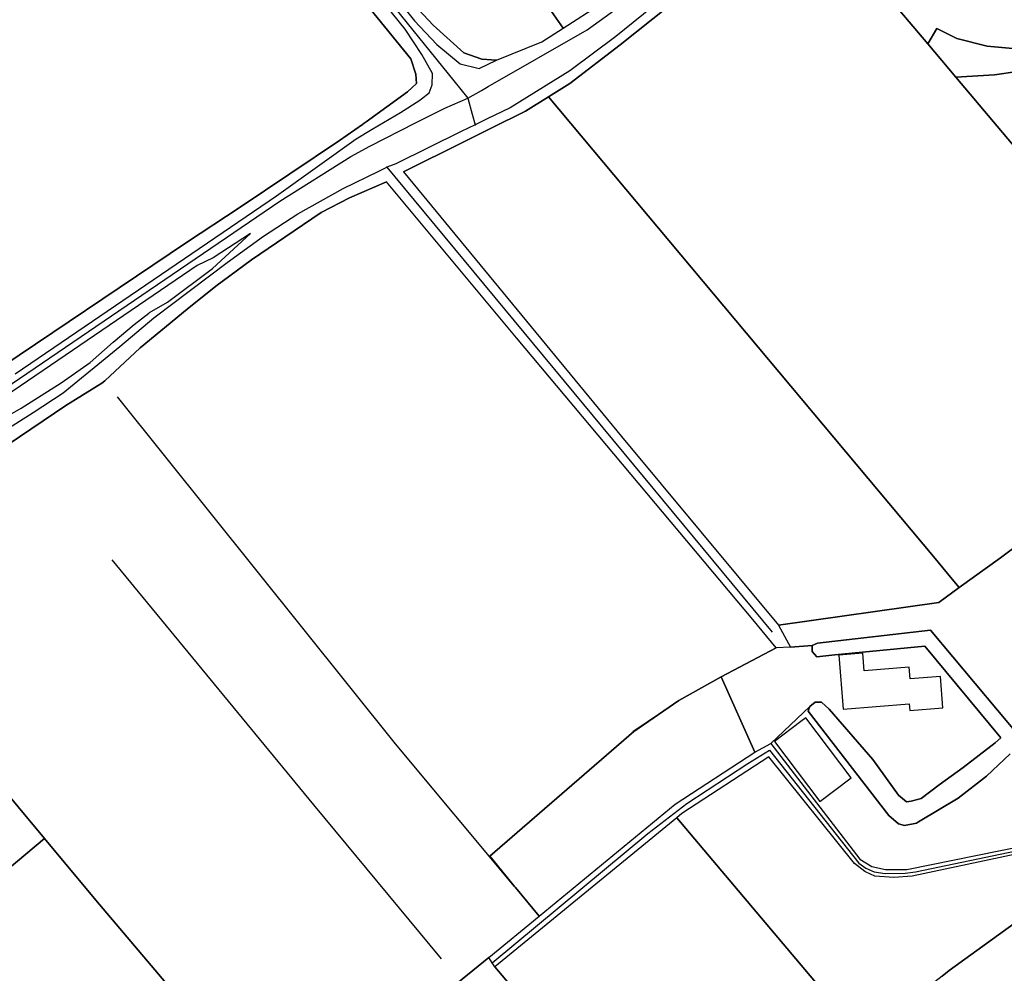
# Model space of a CAD drawing. Units: metres. Extents: x 2539041 to 7061863, y 12702955 to 15875000.
# Drawn here: x 5891428 to 5903645, y 15256551 to 15268386 of the extents above; entities that cross this region are included whole.
import ezdxf

# ---------------------------------------------------------------- set-up
doc = ezdxf.new("R2010")
doc.units = ezdxf.units.M
for name, color, linetype in [('0_TERREIN', 3, 'Continuous'), ('1_WATER', 5, 'Continuous'), ('2_GEBOUWEN', 1, 'Continuous'), ('3_WEGEN', 6, 'Continuous')]:
    doc.layers.add(name, color=color, linetype=linetype)

# ---------------------------------------------------------------- blocks, each defined once
blk = doc.blocks.new('03_west.gml_roads')
for points in [[(232153.569, 601287.282), (232153.661, 601285.168), (232153.43, 601284.221), (232149.985, 601270.148), (232142.938, 601259.42), (232127.619, 601246.546), (232120.879, 601240.415), (232106.425, 601228.772), (232094.943, 601216.136), (232089.968, 601201.586), (232089.202, 601190.864), (232090.733, 601178.611), (232096.091, 601166.358), (232109.104, 601148.362), (232158.087, 601087.63), (232164.925, 601079.154)], [(232164.925, 601079.154), (232171.504, 601082.925), (232174.918, 601084.882), (232223.142, 601112.526), (232237.81, 601123.131), (232292.353, 601169.146), (232301.688, 601177.157), (232306.614, 601181.386)], [(232307.964, 601173.194), (232305.497, 601170.469), (232288.103, 601151.262), (232276.926, 601141.64), (232237.142, 601109.288), (232214.696, 601092.492), (232185.645, 601074.552), (232174.421, 601069.058), (232168.41, 601066.117)], [(231634.494, 600733.94), (231636.644, 600735.079), (231653.851, 600746.333), (231807.408, 600847.89), (232073.122, 601028.832), (232107.714, 601050.65), (232116.961, 601055.784), (232139.399, 601067.12), (232153.626, 601074.368), (232164.925, 601079.154)], [(232164.925, 601079.154), (232166.99, 601071.432), (232168.41, 601066.117)], [(232168.41, 601066.117), (232161.727, 601062.846), (232129.716, 601047.177), (232128.432, 601046.55), (232125.39, 601045.449)], [(231937.46, 600915.963), (231952.57, 600925.56), (231967.17, 600935.157), (231994.937, 600957.914), (232011.479, 600971.902), (232047.399, 600998.978), (232065.061, 601011.74), (232081.805, 601022.664), (232104.025, 601035.096), (232121.47, 601043.55), (232125.39, 601045.449)], [(232125.39, 601045.449), (232129.208, 601040.729), (232313.565, 600818.204)], [(232176.829, 600656.769), (232252.897, 600719.881), (232271.868, 600734.505), (232301.724, 600754.108), (232312.298, 600760.642), (232355.921, 600705.416), (232359.382, 600702.916), (232363.371, 600701.226), (232368.687, 600700.297), (232378.545, 600700.452), (232383.499, 600701.123), (232470.189, 600719.18), (232481.28, 600720.986), (232488.117, 600721.373), (232496.255, 600720.636), (232503.595, 600719.438), (232511.333, 600716.987), (232516.621, 600714.665), (232520.004, 600712.191), (232523.328, 600708.989), (232526.166, 600703.957), (232529.906, 600691.573), (232536.863, 600648.754)]]:
    blk.add_lwpolyline(points)
for p in [(232164.925, 601079.154), (232168.41, 601066.117), (232125.39, 601045.449)]:
    blk.add_point(p)
blk = doc.blocks.new('03_west.gml_terrain')
for points in [[(232053.406, 601201.37), (232137.107, 601098.354), (232139.569, 601090.969), (232139.817, 601086.291), (232137.658, 601084.374), (232135.385, 601082.351), (232115.185, 601067.598), (232114.336, 601066.977), (232113.471, 601066.348), (232102.148, 601058.469), (232053.643, 601025.969), (232027.545, 601008.735), (231929.062, 600942.505)], [(231943.864, 600944.563), (232071.507, 601031.475), (232110.35, 601059.38), (232118.241, 601064.066), (232131.955, 601072.203), (232141.502, 601078.279), (232142.333, 601078.92), (232146.016, 601081.755), (232147.522, 601085.635), (232147.682, 601091.263), (232142.378, 601100.588), (232134.23, 601112.976), (232107.619, 601146.194)], [(232104.163, 601160.278), (232138.842, 601116.988), (232149.772, 601105.411), (232161.184, 601095.924), (232170.507, 601093.674), (232178.967, 601097.778), (232171.715, 601098.278), (232162.909, 601101.375), (232147.941, 601114.875), (232133.463, 601130.584)], [(232208.587, 601153.193), (232153.33, 601228.595), (232141.425, 601246.368), (232116.593, 601225.942), (232104.079, 601213.424), (232098.926, 601201.151), (232097.699, 601188.878), (232099.907, 601176.36), (232105.244, 601165.437), (232133.463, 601130.584), (232147.941, 601114.875), (232162.909, 601101.375), (232171.715, 601098.278), (232178.967, 601097.778), (232201.04, 601106.79), (232211.444, 601113.425), (232192.019, 601141.332), (232208.587, 601153.193)], [(231828.472, 600873.414), (231872.188, 600902.866), (231929.062, 600942.505), (232027.545, 601008.735), (232053.643, 601025.969), (232102.148, 601058.469), (232113.471, 601066.348), (232114.336, 601066.977), (232115.185, 601067.598), (232135.385, 601082.351), (232137.658, 601084.374), (232139.817, 601086.291), (232139.569, 601090.969), (232137.107, 601098.354), (232053.406, 601201.37), (232048.068, 601208.223), (232023.519, 601195.358), (231912.822, 601137.347), (231842.678, 601100.388), (231816.582, 601085.835), (231812.973, 601084.424), (231813.641, 601075.671), (231828.571, 600879.972), (231828.472, 600873.414)], [(232348.572, 601154.223), (232325.125, 601181.948), (232317.77, 601173.747), (232315.98, 601171.752), (232308.773, 601164.717), (232294.555, 601150.836), (232278.355, 601136.456), (232239.295, 601105.212), (232214.733, 601086.388), (232204.26, 601079.822), (232392.313, 600855.207), (232401.484, 600844.253), (232404.968, 600840.093), (232425.056, 600854.65), (232431.635, 600859.418), (232453.845, 600875.979), (232495.502, 600907.041), (232528.69, 600940.241), (232455.816, 601027.09), (232403.323, 601089.487), (232389.549, 601105.773), (232348.572, 601154.223)], [(232348.572, 601154.223), (232389.549, 601105.773), (232393.975, 601113.278), (232403.84, 601108.344), (232418.637, 601104.573), (232429.372, 601103.703), (232445.329, 601103.703), (232453.453, 601104.284), (232456.934, 601103.703), (232462.447, 601099.061), (232467.089, 601093.839), (232472.905, 601089.47), (232482.359, 601095.838), (232486.831, 601098.634), (232491.026, 601100.312), (232495.501, 601100.873), (232503.609, 601100.593), (232522.485, 601099.542), (232524.143, 601104.9), (232525.421, 601109.755), (232525.701, 601113.392), (232525.421, 601117.588)], [(232230.255, 601125.42), (232208.587, 601153.193), (232192.019, 601141.332), (232211.444, 601113.425), (232230.255, 601125.42)], [(232429.372, 601103.703), (232418.637, 601104.573), (232403.84, 601108.344), (232393.975, 601113.278), (232389.549, 601105.773), (232403.323, 601089.487), (232422.238, 601090.521), (232433.423, 601092.2)], [(232404.968, 600840.093), (232401.484, 600844.253), (232392.313, 600855.207), (232204.26, 601079.822), (232193.047, 601072.792), (232176.342, 601064.507), (232163.238, 601058.007), (232133.449, 601043.233), (232240.045, 600913.946), (232316.738, 600821.761), (232394.969, 600832.848), (232404.968, 600840.093)], [(232315.504, 600810.56), (232304.146, 600824.432), (232188.75, 600962.099), (232125.127, 601038.321), (232107.176, 601030.422), (232093.215, 601023.262), (232075.491, 601011.269), (232059.201, 601000.169), (232041.838, 600987.281), (232027.77, 600976.182), (232004.854, 600957.208), (231987.524, 600941.125), (231986.118, 600939.984), (231968.584, 600929.05), (231940.356, 600910.057)], [(231919.299, 600763.88), (231958.101, 600717.425), (231983.265, 600687.297), (232073.28, 600580.976), (232083.548, 600588.138), (232105.798, 600603.657), (232129.055, 600621.915), (232175.206, 600659.369), (232199.704, 600679.515), (232188.194, 600693.546), (232187.679, 600693.964), (232175.606, 600708.892), (232245.953, 600769.706), (232267.962, 600784.929), (232288.724, 600796.444), (232315.504, 600810.56)], [(231862.991, 600880.053), (231870.478, 600882.927), (231873.083, 600884.68), (231897.586, 600897.107), (231900.717, 600901.437), (231910.707, 600908.129), (231927.89, 600916.967), (231946.791, 600927.768), (231966.181, 600940.041), (231980.421, 600950.105), (231991.71, 600959.923), (232001.871, 600968.589), (232009.1, 600974.188), (232009.476, 600974.44), (232018.239, 600979.492), (232040.202, 600995.931), (232058.67, 601013.086), (232040.561, 601001.263), (232032.743, 600997.473), (231878.031, 600892.122), (231872.981, 600886.742), (231862.991, 600880.053)], [(232431.635, 600859.418), (232425.056, 600854.65), (232404.968, 600840.093), (232394.969, 600832.848), (232316.738, 600821.761), (232322.505, 600811.029), (232333.173, 600811.742), (232335.692, 600812.892), (232390.922, 600819.31), (232434.494, 600767.108)], [(232429.82, 600758.784), (232418.306, 600747.988), (232404.451, 600737.193), (232385.104, 600725.55), (232384.12, 600724.959), (232378.183, 600723.879), (232375.304, 600724.599), (232370.512, 600728.706), (232331.106, 600779.65), (232332.024, 600781.944), (232312.95, 600763.881), (232356.323, 600707.375), (232362.21, 600703.841), (232368.981, 600702.369), (232379.284, 600702.369), (232470.836, 600720.921)], [(231958.101, 600717.425), (231919.299, 600763.88), (231870.434, 600820.949), (231832.249, 600788.794), (231847.272, 600767.332), (231834.112, 600736.526), (231908.367, 600675.799), (231958.101, 600717.425)], [(232333.173, 600808.763), (232333.173, 600811.742), (232322.505, 600811.029), (232315.504, 600810.56), (232288.724, 600796.444), (232305.084, 600759.603), (232312.95, 600763.881), (232332.024, 600781.944), (232334.642, 600784.152), (232337.701, 600784.152), (232341.479, 600780.734), (232362.71, 600756.085), (232375.304, 600738.632), (232379.262, 600735.394), (232381.423, 600735.754), (232386.279, 600737.013), (232395.096, 600743.67), (232406.79, 600752.126), (232422.478, 600764.288), (232425.183, 600766.586), (232388.057, 600811.517), (232344.158, 600807.22), (232335.432, 600806.228), (232333.173, 600808.763)], [(232305.084, 600759.603), (232288.724, 600796.444), (232267.962, 600784.929), (232245.953, 600769.706), (232175.606, 600708.892), (232187.679, 600693.964), (232188.194, 600693.546), (232199.704, 600679.515), (232266.171, 600734.176), (232305.084, 600759.603)], [(232363.672, 600699.025), (232359.499, 600701.013), (232358.859, 600701.318), (232353.817, 600705.215), (232311.923, 600757.425), (232269.47, 600729.685), (232266.961, 600727.622), (232357.745, 600620.068)], [(232396.632, 600650.265), (232400.068, 600652.933), (232481.844, 600712.138), (232485.511, 600713.055), (232489.636, 600712.138), (232523.142, 600700.266), (232520.883, 600707.048), (232518.133, 600711.405), (232513.32, 600714.614), (232503.466, 600717.365), (232495.101, 600719.428), (232489.601, 600720.116), (232482.497, 600719.659), (232470.122, 600717.823), (232382.004, 600699.025), (232373.068, 600698.338), (232363.672, 600699.025)], [(232357.745, 600620.068), (232266.961, 600727.622), (232203.237, 600675.216), (232178.048, 600654.816), (232258.225, 600560.164), (232413.242, 600375.712), (232417.412, 600370.75), (232507.353, 600442.381), (232503.057, 600447.483), (232357.745, 600620.068)], [(232073.28, 600580.976), (231983.265, 600687.297), (231958.101, 600717.425), (231908.367, 600675.799)], [(232523.142, 600700.266), (232489.636, 600712.138), (232485.511, 600713.055), (232481.844, 600712.138), (232400.068, 600652.933), (232396.632, 600650.265), (232357.745, 600620.068), (232503.057, 600447.483), (232507.353, 600442.381), (232570.494, 600493.169), (232569.283, 600497.784), (232567.802, 600503.427), (232567.528, 600504.475), (232564.859, 600514.645), (232533.487, 600645.725), (232524.549, 600696.045), (232523.142, 600700.266)], [(232178.048, 600654.816), (232176.829, 600656.769), (232175.206, 600659.369), (232129.055, 600621.915), (232105.798, 600603.657), (232083.548, 600588.138), (232073.28, 600580.976), (232318.092, 600291.817), (232324.666, 600297.042), (232411.053, 600365.697), (232417.412, 600370.75), (232413.242, 600375.712), (232258.225, 600560.164), (232178.048, 600654.816)]]:
    blk.add_lwpolyline(points)
blk = doc.blocks.new('03_west.gml_water')
for points in [[(232171.715, 601098.278), (232162.909, 601101.375), (232147.941, 601114.875), (232133.463, 601130.584), (232105.244, 601165.437), (232099.907, 601176.36), (232097.699, 601188.878), (232098.926, 601201.151), (232104.079, 601213.424), (232116.593, 601225.942), (232141.425, 601246.368)], [(232137.107, 601098.354), (232053.406, 601201.37)], [(232204.26, 601079.822), (232214.733, 601086.388), (232239.295, 601105.212), (232278.355, 601136.456), (232294.555, 601150.836), (232308.773, 601164.717), (232315.98, 601171.752), (232317.77, 601173.747), (232325.125, 601181.948)], [(232403.323, 601089.487), (232389.549, 601105.773), (232348.572, 601154.223), (232325.125, 601181.948)], [(232462.906, 601078.875), (232461.665, 601083.527), (232458.31, 601089.682), (232453.836, 601092.759), (232448.243, 601094.158), (232443.21, 601094.438), (232433.423, 601092.2), (232422.238, 601090.521), (232403.323, 601089.487), (232455.816, 601027.09), (232462.504, 601050.235), (232464.462, 601065.063), (232463.902, 601075.134), (232462.906, 601078.875)], [(231828.472, 600873.414), (231872.188, 600902.866), (231929.062, 600942.505), (232027.545, 601008.735), (232053.643, 601025.969), (232102.148, 601058.469), (232113.471, 601066.348), (232114.336, 601066.977), (232115.185, 601067.598), (232135.385, 601082.351)], [(232133.449, 601043.233), (232163.238, 601058.007), (232176.342, 601064.507), (232193.047, 601072.792), (232204.26, 601079.822)], [(232392.313, 600855.207), (232204.26, 601079.822)], [(231987.524, 600941.125), (232004.854, 600957.208), (232027.77, 600976.182), (232041.838, 600987.281), (232059.201, 601000.169), (232075.491, 601011.269), (232093.215, 601023.262), (232107.176, 601030.422), (232125.127, 601038.321)], [(231910.707, 600908.129), (231927.89, 600916.967), (231946.791, 600927.768), (231966.181, 600940.041), (231980.421, 600950.105), (231991.71, 600959.923), (232001.871, 600968.589), (232009.1, 600974.188), (232009.476, 600974.44)], [(231842.518, 600853.551), (231843.805, 600854.318), (231860.449, 600866.767), (231880.104, 600878.374), (231910.31, 600893.936), (231940.356, 600910.057), (231968.584, 600929.05), (231986.118, 600939.984), (231987.524, 600941.125)], [(232187.679, 600693.964), (232129.643, 600763.704), (231993.856, 600933.218)], [(232404.968, 600840.093), (232425.056, 600854.65)], [(231842.518, 600853.551), (231870.434, 600820.949), (231919.299, 600763.88), (231958.101, 600717.425)], [(231990.981, 600853.556), (232089.546, 600733.88), (232151.804, 600658.753)], [(232316.738, 600821.761), (232394.969, 600832.848), (232404.968, 600840.093)], [(232390.922, 600819.31), (232335.692, 600812.892), (232333.173, 600811.742), (232333.173, 600808.763), (232335.432, 600806.228), (232344.158, 600807.22), (232388.057, 600811.517), (232425.183, 600766.586), (232422.478, 600764.288), (232406.79, 600752.126), (232395.096, 600743.67), (232386.279, 600737.013), (232381.423, 600735.754), (232379.262, 600735.394), (232375.304, 600738.632), (232362.71, 600756.085), (232341.479, 600780.734), (232337.701, 600784.152), (232334.642, 600784.152), (232332.024, 600781.944), (232331.106, 600779.65), (232370.512, 600728.706), (232375.304, 600724.599), (232378.183, 600723.879), (232384.12, 600724.959), (232385.104, 600725.55), (232404.451, 600737.193), (232418.306, 600747.988), (232429.82, 600758.784)], [(232434.494, 600767.108), (232390.922, 600819.31)], [(232288.724, 600796.444), (232315.504, 600810.56)], [(232245.473, 600769.726), (232267.962, 600784.929), (232288.724, 600796.444)], [(232305.084, 600759.603), (232288.724, 600796.444)], [(232199.704, 600679.515), (232266.171, 600734.176), (232305.084, 600759.603)], [(232266.961, 600727.622), (232357.745, 600620.068)], [(231958.101, 600717.425), (231983.265, 600687.297), (232073.28, 600580.976)], [(232400.068, 600652.933), (232481.844, 600712.138), (232485.511, 600713.055), (232489.636, 600712.138), (232523.142, 600700.266)], [(232175.206, 600659.369), (232199.704, 600679.515)], [(232175.206, 600659.369), (232129.055, 600621.915), (232105.798, 600603.657), (232083.548, 600588.138)]]:
    blk.add_lwpolyline(points)
blk = doc.blocks.new('03_west.gml_buildings')
for points in [[(232346.194, 600807.088), (232348.324, 600780.735), (232380.534, 600783.339), (232380.809, 600779.944), (232396.986, 600781.251), (232395.739, 600796.682), (232380.965, 600795.488), (232380.505, 600801.184), (232358.568, 600799.411), (232357.871, 600808.032), (232346.194, 600807.088)], [(232336.774, 600735.474), (232352.189, 600747.037), (232330.083, 600776.508), (232327.622, 600774.662), (232314.669, 600764.944), (232336.774, 600735.474)]]:
    blk.add_lwpolyline(points)

msp = doc.modelspace()

# ---------------------------------------------------------------- block references
at = {"layer": '0_TERREIN', "xscale": 25.4, "yscale": 25.4, "zscale": 25.4}
msp.add_blockref('03_west.gml_terrain', (0, 0), dxfattribs=at)
at = {"layer": '1_WATER', "xscale": 25.4, "yscale": 25.4, "zscale": 25.4}
msp.add_blockref('03_west.gml_water', (0, 0), dxfattribs=at)
at = {"layer": '2_GEBOUWEN', "xscale": 25.4, "yscale": 25.4, "zscale": 25.4}
msp.add_blockref('03_west.gml_buildings', (0, 0), dxfattribs=at)
at = {"layer": '3_WEGEN', "xscale": 25.4, "yscale": 25.4, "zscale": 25.4}
msp.add_blockref('03_west.gml_roads', (0, 0), dxfattribs=at)

doc.saveas('drawing.dxf')
